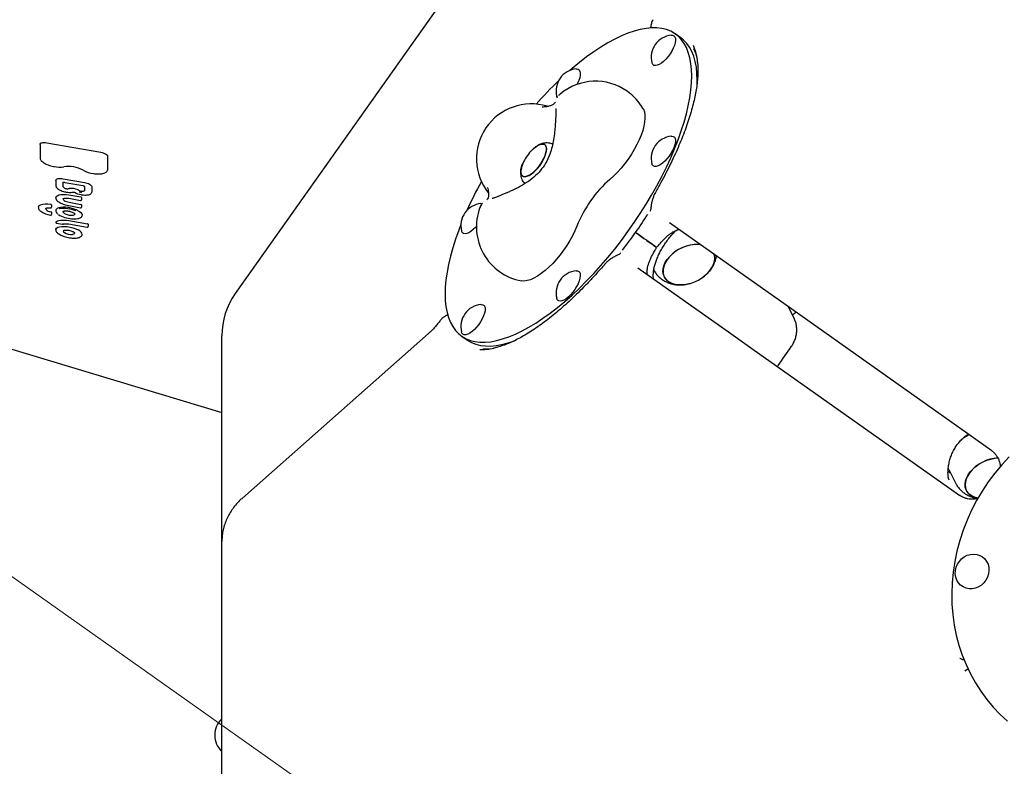
# Model space of a CAD drawing. Units: millimetres. Extents: x 6133 to 14185, y 17763 to 24317.
# Drawn here: x 10230 to 10768, y 20939 to 21347 of the extents above; entities that cross this region are included whole.
import ezdxf

# ---------------------------------------------------------------- set-up
doc = ezdxf.new("R2010")
doc.units = ezdxf.units.MM
doc.header["$LTSCALE"] = 100
for name, color, linetype in [('OTWORY_MONTAŻOWE', 1, 'Continuous'), ('STREFA', 102, 'Continuous'), ('WYLEWKI_BETONOWE', 52, 'Continuous')]:
    doc.layers.add(name, color=color, linetype=linetype)

msp = doc.modelspace()

# ---------------------------------------------------------------- linework, layer by layer
at = {"color": 7, "linetype": 'Continuous', "lineweight": 25}
for p, q in [((10525.19, 21447.99), (10348.09, 21197.54)), ((10591.24, 21337.15), (10588.26, 21339.26)), ((10600.21, 21311.7), (10600.26, 21314.2)), ((10524.24, 21305.19), (10524.22, 21305.09)), ((10241.5, 21278.96), (10241.51, 21279.05)), ((10241.5, 21278.96), (10241.5, 21271.56)), ((10245.25, 21279.83), (10274.57, 21274.65)), ((10278.33, 21272.54), (10278.33, 21265.16)), ((10250.12, 21259.33), (10250.13, 21259.42)), ((10250.12, 21259.33), (10250.12, 21256.4)), ((10254.08, 21260.24), (10265.76, 21258.18)), ((10254.13, 21255.81), (10254.13, 21258.25)), ((10254.93, 21258.23), (10264.78, 21256.49)), ((10265.7, 21256.12), (10265.7, 21253.67)), ((10269.72, 21255.96), (10269.72, 21253.02)), ((10257.27, 21251.4), (10263.73, 21250.26)), ((10265.71, 21253.75), (10265.7, 21253.67)), ((10269.72, 21253.02), (10269.7, 21252.83)), ((10247.75, 21245.88), (10247.75, 21244.7)), ((10257.14, 21245.54), (10263.58, 21244.4)), ((10257.2, 21249.55), (10263.58, 21248.42)), ((10257.31, 21247.37), (10263.73, 21246.24)), ((10264.12, 21250.04), (10264.12, 21248.79)), ((10264.12, 21246.02), (10264.12, 21244.77)), ((10482.21, 21246.69), (10482.87, 21246.68)), ((10247.75, 21244.7), (10247.75, 21244.69)), ((10247.75, 21241.88), (10247.75, 21240.7)), ((10247.75, 21240.7), (10247.75, 21240.69)), ((10259.86, 21241.59), (10260.04, 21241.46)), ((10259.86, 21241.59), (10259.87, 21241.59)), ((10574.73, 21243.15), (10574.9, 21243.43)), ((10250.15, 21236.47), (10250.15, 21236.49)), ((10250.53, 21235.92), (10253.81, 21235.34)), ((10257.08, 21235.55), (10267.17, 21233.77)), ((10257.16, 21237.4), (10267.32, 21235.6)), ((10267.71, 21235.38), (10267.71, 21234.14)), ((10635.93, 21200.22), (10585.14, 21236.14)), ((10254.9, 21232.15), (10255.01, 21232.17)), ((10589.56, 21232.8), (10589.68, 21232.92)), ((10262.83, 21228.18), (10262.96, 21228.22)), ((10571.15, 21227.65), (10572.14, 21226.96)), ((10557.55, 21218.89), (10557.73, 21219.11)), ((10567.82, 21211.64), (10618.61, 21175.72)), ((10571.82, 21208.81), (10572.09, 21208.62)), ((10647.47, 21192.06), (10635.93, 21200.22)), ((10761.06, 21111.74), (10647.47, 21192.06)), ((10653.18, 21184.04), (10650.14, 21190.17)), ((10654.14, 21187.11), (10652.38, 21185.66)), ((10654.29, 21187.24), (10654.14, 21187.11)), ((10453.53, 21175.69), (10351.93, 21085.89)), ((10618.61, 21175.72), (10630.15, 21167.56)), ((10340.75, 21095.21), (10340.75, 21174.45)), ((10471.63, 21174.33), (10474.61, 21172.22)), ((10224.18, 21167.8), (10340.75, 21132.6)), ((10630.15, 21167.56), (10743.74, 21087.25)), ((10737.6, 21101.54), (10737.24, 21102.41)), ((10737.6, 21101.54), (10741.25, 21094.19)), ((10340.75, 21062.14), (10340.75, 21095.21)), ((10737.46, 21096.31), (10737.56, 21095.76)), ((10340.75, 20982.9), (10340.75, 21062.14)), ((10745.94, 20997.56), (10745.83, 20997.55)), ((10748.14, 20992.52), (10748.12, 20992.51)), ((10340.75, 20678.97), (10340.75, 20982.9))]:
    msp.add_line(p, q, dxfattribs=at)
at = {"color": 7, "linetype": 'Continuous', "lineweight": 25, "flags": 128}
for points in [[(10597.28, 21316.31), (10597.16, 21319.87), (10596.8, 21323.2), (10596.22, 21326.31), (10595.39, 21329.17), (10594.34, 21331.78), (10593.06, 21334.12), (10591.56, 21336.19), (10589.85, 21337.98), (10587.92, 21339.49), (10585.79, 21340.71), (10583.46, 21341.63), (10580.95, 21342.25), (10578.26, 21342.58), (10575.39, 21342.6), (10572.37, 21342.32), (10569.2, 21341.74), (10565.89, 21340.86), (10562.45, 21339.69), (10558.9, 21338.22), (10555.25, 21336.47), (10551.51, 21334.44), (10547.69, 21332.14), (10543.81, 21329.57), (10539.89, 21326.75), (10535.92, 21323.68), (10531.94, 21320.38), (10530.71, 21319.31)], [(10587.53, 21338.24), (10588.05, 21337.66), (10588.34, 21336.81), (10588.4, 21335.73), (10588.22, 21334.45), (10587.82, 21333.02), (10587.2, 21331.49), (10586.39, 21329.92), (10585.42, 21328.36), (10584.32, 21326.87), (10583.14, 21325.5), (10581.91, 21324.31), (10580.68, 21323.33), (10579.49, 21322.6), (10578.39, 21322.15), (10577.42, 21321.99), (10576.61, 21322.13), (10575.99, 21322.57), (10575.59, 21323.29), (10575.52, 21323.53)], [(10586.13, 21338.55), (10586.82, 21338.53), (10587.53, 21338.24)], [(10600.26, 21314.2), (10600.14, 21317.76), (10599.79, 21321.1), (10599.2, 21324.2), (10598.38, 21327.06), (10597.32, 21329.67), (10596.05, 21332.01), (10594.55, 21334.08), (10592.83, 21335.87), (10591.24, 21337.15)], [(10471.25, 21235.23), (10470.04, 21232.09), (10468.32, 21227.26), (10466.82, 21222.54), (10465.55, 21217.94), (10464.49, 21213.47), (10463.67, 21209.16), (10463.08, 21205.01), (10462.73, 21201.05), (10462.61, 21197.28), (10462.73, 21193.72), (10463.08, 21190.38), (10463.67, 21187.27), (10464.49, 21184.41), (10465.55, 21181.81), (10466.82, 21179.47), (10468.32, 21177.39), (10470.04, 21175.6), (10471.97, 21174.09), (10474.1, 21172.88), (10476.42, 21171.96), (10478.94, 21171.33), (10481.63, 21171.01), (10484.5, 21170.99), (10487.52, 21171.26), (10490.69, 21171.84), (10494, 21172.72), (10497.44, 21173.89), (10500.99, 21175.36), (10504.64, 21177.11), (10508.38, 21179.14), (10512.2, 21181.44), (10516.07, 21184.01), (10520, 21186.83), (10523.97, 21189.9), (10527.95, 21193.21), (10531.94, 21196.73), (10535.92, 21200.47), (10539.89, 21204.41), (10543.81, 21208.53), (10547.69, 21212.82), (10551.51, 21217.26), (10555.25, 21221.84), (10558.9, 21226.55), (10562.45, 21231.36), (10565.89, 21236.26), (10569.2, 21241.24), (10572.37, 21246.26), (10575.39, 21251.33), (10578.26, 21256.41), (10580.95, 21261.5), (10583.46, 21266.57), (10585.79, 21271.6), (10587.92, 21276.58), (10589.85, 21281.5), (10591.56, 21286.32), (10593.06, 21291.05), (10594.34, 21295.65), (10595.39, 21300.11), (10596.22, 21304.43), (10596.8, 21308.57), (10597.16, 21312.54), (10597.28, 21316.31)], [(10534.17, 21320.18), (10534.43, 21320.19), (10535.24, 21320.05), (10535.86, 21319.61), (10536.26, 21318.9), (10536.44, 21317.93), (10536.38, 21316.74), (10536.09, 21315.38), (10535.57, 21313.9), (10534.86, 21312.34), (10534.49, 21311.66)], [(10523.97, 21304.27), (10523.8, 21304.52), (10523.55, 21305.16)], [(10570.72, 21298.45), (10570.89, 21298.12), (10571.41, 21296.73), (10571.69, 21295.09), (10571.75, 21293.23), (10571.57, 21291.17), (10571.16, 21288.93), (10570.52, 21286.55), (10569.67, 21284.05), (10568.6, 21281.47), (10567.34, 21278.84), (10565.91, 21276.19), (10564.31, 21273.56), (10562.58, 21270.97), (10560.73, 21268.47), (10558.78, 21266.07), (10556.76, 21263.83), (10554.7, 21261.75), (10552.62, 21259.87)], [(10586.13, 21283.43), (10586.39, 21283.45), (10587.2, 21283.31), (10587.82, 21282.87), (10588.22, 21282.15), (10588.4, 21281.19), (10588.34, 21280), (10588.05, 21278.64), (10587.53, 21277.15)], [(10241.51, 21279.05), (10241.58, 21279.32), (10241.8, 21279.55), (10242.14, 21279.74), (10242.61, 21279.88), (10243.17, 21279.95), (10243.82, 21279.97), (10244.52, 21279.93), (10245.25, 21279.83)], [(10517.81, 21277.54), (10517.94, 21276.48), (10517.83, 21275.2), (10517.49, 21273.76), (10516.92, 21272.19), (10516.16, 21270.56), (10515.21, 21268.91), (10514.12, 21267.31), (10512.92, 21265.81), (10511.65, 21264.47), (10510.36, 21263.31), (10509.09, 21262.39), (10507.88, 21261.74), (10506.77, 21261.38), (10505.81, 21261.32), (10505.02, 21261.56), (10504.44, 21262.1), (10504.07, 21262.92), (10503.94, 21263.98), (10504.04, 21265.26), (10504.39, 21266.71), (10504.95, 21268.27), (10505.02, 21268.45)], [(10505.02, 21268.45), (10504.64, 21267.48), (10504.19, 21265.96), (10503.96, 21264.6), (10503.97, 21263.42), (10504.22, 21262.48), (10504.7, 21261.8), (10505.39, 21261.41), (10506.27, 21261.31), (10507.31, 21261.53), (10508.47, 21262.03), (10509.72, 21262.82), (10511.01, 21263.86), (10512.29, 21265.12), (10513.53, 21266.55), (10514.68, 21268.11), (10515.7, 21269.73), (10516.56, 21271.38), (10517.23, 21272.99), (10517.69, 21274.5), (10517.91, 21275.87), (10517.9, 21277.04), (10517.65, 21277.99), (10517.17, 21278.66), (10516.48, 21279.06), (10515.6, 21279.15), (10514.56, 21278.94), (10513.4, 21278.43), (10512.16, 21277.64), (10510.87, 21276.6), (10510.65, 21276.4)], [(10510.65, 21276.4), (10511.52, 21277.15), (10512.79, 21278.07), (10514, 21278.72), (10515.1, 21279.08), (10516.06, 21279.14), (10516.85, 21278.9), (10517.44, 21278.36), (10517.81, 21277.54)], [(10274.57, 21274.65), (10275.3, 21274.49), (10276.01, 21274.28), (10276.65, 21274.04), (10277.22, 21273.76), (10277.69, 21273.46), (10278.04, 21273.14), (10278.26, 21272.84), (10278.33, 21272.54)], [(10587.53, 21277.15), (10586.82, 21275.59), (10585.92, 21274.02), (10584.88, 21272.49), (10583.74, 21271.05), (10582.52, 21269.77), (10581.29, 21268.67), (10580.07, 21267.82), (10578.93, 21267.22), (10577.89, 21266.92), (10576.99, 21266.91), (10576.28, 21267.2), (10575.76, 21267.78), (10575.52, 21268.42)], [(10249.1, 21266.87), (10249.1, 21266.84), (10249.09, 21266.84)], [(10278.33, 21265.16), (10278.19, 21264.6), (10278.14, 21264.5)], [(10250.13, 21259.42), (10250.2, 21259.7), (10250.43, 21259.95), (10250.79, 21260.15), (10251.29, 21260.29), (10251.88, 21260.38), (10252.57, 21260.4), (10253.31, 21260.35), (10254.08, 21260.24)], [(10265.76, 21258.18), (10266.53, 21258.01), (10267.27, 21257.8), (10267.96, 21257.53), (10268.56, 21257.24), (10269.05, 21256.92), (10269.42, 21256.59), (10269.64, 21256.27), (10269.72, 21255.96)], [(10250.06, 21249.96), (10250.24, 21250.48), (10250.78, 21250.97), (10251.64, 21251.35), (10252.78, 21251.59), (10254.15, 21251.68), (10255.67, 21251.61), (10257.27, 21251.4)], [(10265.7, 21253.69), (10265.68, 21253.64), (10265.6, 21253.53), (10265.46, 21253.45), (10265.28, 21253.38), (10265.05, 21253.34), (10264.78, 21253.32), (10264.49, 21253.32), (10264.18, 21253.35)], [(10254.08, 21249.25), (10254.08, 21249.08), (10254.23, 21248.77)], [(10257.13, 21245.58), (10257.13, 21245.55), (10257.14, 21245.54)], [(10257.2, 21249.55), (10257.19, 21249.56), (10257.19, 21249.58)], [(10244.56, 21243.94), (10244.55, 21243.82), (10244.66, 21243.52), (10244.94, 21243.2), (10245.37, 21242.89), (10245.94, 21242.59), (10246.6, 21242.34), (10247.33, 21242.14)], [(10247.16, 21240.3), (10247.16, 21240.31), (10247.17, 21240.34)], [(10247.17, 21244.33), (10247.18, 21244.3), (10247.2, 21244.29)], [(10255.23, 21241.02), (10254.79, 21241.27), (10254.45, 21241.53), (10254.21, 21241.79), (10254.09, 21242.05), (10254.08, 21242.24)], [(10261.99, 21242.88), (10262.98, 21242.31), (10263.75, 21241.7), (10264.26, 21241.09), (10264.5, 21240.5), (10264.48, 21240.07)], [(10250.15, 21236.49), (10250.52, 21236.87), (10251.08, 21237.18), (10251.81, 21237.43), (10252.69, 21237.59), (10253.69, 21237.67), (10254.79, 21237.66), (10255.96, 21237.57), (10257.16, 21237.4)], [(10257.08, 21235.55), (10257.07, 21235.56), (10257.07, 21235.59)], [(10534.6, 21234.38), (10533.51, 21231.76), (10532.22, 21229.1), (10530.75, 21226.41), (10529.12, 21223.75), (10527.34, 21221.14), (10525.45, 21218.62), (10523.47, 21216.22), (10521.42, 21213.97), (10519.33, 21211.9), (10517.23, 21210.04), (10515.13, 21208.41), (10513.08, 21207.04), (10511.1, 21205.93), (10509.21, 21205.11), (10507.44, 21204.59), (10505.81, 21204.37), (10504.34, 21204.45), (10504.26, 21204.47)], [(10250.06, 21232.57), (10250.1, 21232.71), (10250.44, 21233.25), (10251.12, 21233.69), (10252.1, 21234), (10253.33, 21234.17), (10254.76, 21234.2), (10256.3, 21234.07), (10257.9, 21233.81), (10259.46, 21233.41), (10260.92, 21232.91), (10262.21, 21232.32)], [(10260.49, 21230.5), (10260.48, 21230.49), (10260.36, 21230.25), (10260.09, 21230.05), (10259.68, 21229.9), (10259.16, 21229.81)], [(10479.73, 21234.21), (10479.21, 21233.65), (10477.98, 21232.45), (10476.75, 21231.47), (10475.57, 21230.74), (10474.47, 21230.29), (10473.5, 21230.13), (10472.69, 21230.28), (10472.07, 21230.71), (10471.67, 21231.43), (10471.59, 21231.68)], [(10601.81, 21224.34), (10600.6, 21224.42), (10598.52, 21224.33), (10596.37, 21223.99), (10594.21, 21223.39), (10592.08, 21222.56), (10590.04, 21221.51), (10588.13, 21220.27), (10586.39, 21218.87), (10584.88, 21217.34), (10583.62, 21215.71), (10582.64, 21214.03), (10581.98, 21212.33), (10581.63, 21210.65), (10581.61, 21209.04), (10581.93, 21207.53), (10582.56, 21206.15), (10583.51, 21204.94), (10584.74, 21203.93)], [(10596.58, 21203.05), (10595.61, 21202.79), (10593.45, 21202.38), (10591.35, 21202.23), (10589.35, 21202.33), (10587.49, 21202.7), (10585.83, 21203.31), (10584.41, 21204.16), (10583.24, 21205.23), (10582.37, 21206.48), (10581.82, 21207.9), (10581.58, 21209.44), (10581.68, 21211.07), (10582.11, 21212.75), (10582.86, 21214.45), (10583.91, 21216.12), (10585.24, 21217.73), (10586.81, 21219.23)], [(10609.6, 21218.84), (10609.78, 21217.99), (10609.85, 21216.4), (10609.58, 21214.74), (10608.99, 21213.04), (10608.09, 21211.35), (10606.9, 21209.71), (10605.45, 21208.15), (10603.77, 21206.71), (10603.37, 21206.41)], [(10603.37, 21206.41), (10604.21, 21207.06), (10605.83, 21208.53), (10607.22, 21210.11), (10608.34, 21211.77), (10609.17, 21213.47), (10609.68, 21215.16), (10609.86, 21216.81), (10609.71, 21218.38), (10609.6, 21218.84)], [(10534.17, 21209.95), (10534.86, 21209.93), (10535.57, 21209.64), (10536.09, 21209.06), (10536.38, 21208.21), (10536.44, 21207.13), (10536.26, 21205.85), (10535.86, 21204.42), (10535.24, 21202.89), (10534.43, 21201.32), (10533.46, 21199.76), (10532.36, 21198.27), (10531.17, 21196.9), (10529.94, 21195.71)], [(10584.74, 21203.93), (10586.23, 21203.14), (10587.94, 21202.58), (10589.83, 21202.28), (10591.87, 21202.24), (10593.99, 21202.46), (10596.15, 21202.93), (10596.58, 21203.05)], [(10482.21, 21191.58), (10482.47, 21191.59), (10483.28, 21191.45), (10483.9, 21191.01), (10484.3, 21190.3), (10484.48, 21189.33), (10484.42, 21188.14), (10484.13, 21186.78), (10483.61, 21185.3), (10482.89, 21183.74), (10482, 21182.17), (10480.96, 21180.63), (10479.81, 21179.2), (10478.6, 21177.91), (10477.36, 21176.82), (10476.15, 21175.96), (10475, 21175.37), (10473.96, 21175.06), (10473.07, 21175.06), (10472.35, 21175.35), (10472.35, 21175.35)], [(10529.94, 21195.71), (10528.71, 21194.73), (10527.53, 21194), (10526.43, 21193.55), (10525.46, 21193.39), (10524.65, 21193.53), (10524.03, 21193.97), (10523.63, 21194.69), (10523.55, 21194.93)], [(10472.35, 21175.35), (10471.84, 21175.92), (10471.59, 21176.56)], [(10474.61, 21172.22), (10474.95, 21171.99), (10477.08, 21170.77), (10479.41, 21169.85), (10481.92, 21169.22), (10484.61, 21168.9), (10487.48, 21168.88), (10490.5, 21169.16), (10493.67, 21169.74), (10496.98, 21170.61), (10500.42, 21171.79), (10501.59, 21172.24)], [(10745.8, 21119.01), (10747.97, 21120.3), (10748.54, 21120.59)], [(10770.67, 21108.46), (10766.59, 21104.09), (10762.75, 21099.5), (10759.16, 21094.71), (10755.84, 21089.73), (10752.8, 21084.58), (10750.04, 21079.28), (10747.57, 21073.85), (10745.42, 21068.3), (10743.57, 21062.66), (10742.05, 21056.95), (10740.84, 21051.18), (10739.97, 21045.37), (10739.43, 21039.56), (10739.22, 21033.75), (10739.35, 21027.96), (10739.81, 21022.23), (10740.61, 21016.56), (10741.73, 21010.98), (10743.18, 21005.51), (10744.95, 21000.16), (10747.03, 20994.96), (10749.43, 20989.92), (10752.12, 20985.06), (10755.09, 20980.4), (10758.35, 20975.96), (10761.88, 20971.74), (10765.66, 20967.77), (10769.68, 20964.06)], [(10764.52, 21107.79), (10764.31, 21107.78), (10762.18, 21107.54), (10760.02, 21107.04), (10757.87, 21106.3), (10755.78, 21105.34), (10753.81, 21104.18), (10752, 21102.84), (10750.4, 21101.35), (10749.03, 21099.76), (10747.93, 21098.1), (10747.14, 21096.4), (10746.66, 21094.71), (10746.51, 21093.07), (10746.69, 21091.51), (10747.19, 21090.07), (10748.01, 21088.79), (10749.13, 21087.7), (10750.52, 21086.81), (10752.15, 21086.16), (10753.5, 21085.83)], [(10751.72, 21086.3), (10750.15, 21087.01), (10748.83, 21087.95), (10747.78, 21089.1), (10747.04, 21090.42), (10746.61, 21091.89), (10746.51, 21093.47), (10746.75, 21095.13), (10747.31, 21096.83), (10748.18, 21098.52), (10749.35, 21100.17), (10750.78, 21101.74), (10752.44, 21103.19), (10754.29, 21104.49), (10756.3, 21105.6), (10758.4, 21106.51), (10760.56, 21107.19), (10762.72, 21107.62), (10764.44, 21107.78)], [(10753.5, 21085.83), (10753.5, 21085.83), (10751.72, 21086.3)], [(10741.26, 21046.28), (10741.66, 21048.07), (10742.38, 21049.77), (10743.38, 21051.32), (10744.64, 21052.68), (10746.1, 21053.79), (10747.72, 21054.62), (10749.43, 21055.12), (10751.18, 21055.29), (10752.9, 21055.11), (10754.52, 21054.6), (10756, 21053.77), (10757.27, 21052.66), (10758.3, 21051.29), (10759.03, 21049.73), (10759.46, 21048.03), (10759.56, 21046.25), (10759.32, 21044.45), (10758.76, 21042.7), (10757.9, 21041.06), (10756.76, 21039.59), (10755.4, 21038.35), (10753.85, 21037.38), (10752.18, 21036.72), (10750.44, 21036.38), (10748.7, 21036.38), (10747.02, 21036.73), (10745.46, 21037.4), (10744.08, 21038.38), (10742.92, 21039.62), (10742.04, 21041.09), (10741.45, 21042.73), (10741.19, 21044.48), (10741.26, 21046.28)]]:
    msp.add_lwpolyline(points, dxfattribs=at)
at = {"color": 7, "linetype": 'Continuous', "lineweight": 25}
for centre, radius, start, end in [((11081.05, 20867.26), 3104.28, 239.05143, 71.59339), ((10587.31, 21326.46), 12.15, 95.5545, 144.7356), ((10587.31, 21326.46), 12.15, 144.7356, 193.9167), ((10535.35, 21308.08), 12.15, 95.5545, 193.9167), ((10669.68, 21162.41), 209.62, 133.8069, 138.6256), ((10544.73, 21283.46), 30, 54.7356, 129.9379), ((10544.73, 21283.46), 30, 29.9693, 54.7356), ((10509.73, 21271.09), 30, 73.1993, 218.4659), ((10587.31, 21271.34), 12.15, 95.5545, 193.9167), ((10526.44, 21259.27), 23.3, 136.798, 156.8014), ((10526.44, 21259.27), 23.3, 132.6698, 136.798), ((10252.09, 21279.76), 13.23, 256.9349, 280.2032), ((10257.01, 21250.32), 16.62, 61.1407, 98.9294), ((10272.72, 21279.05), 16.12, 241.5325, 262.7886), ((10255.76, 21256.71), 1.86, 209.2281, 267.8257), ((10667.74, 21155.38), 212.13, 150.8741, 155.6358), ((10596.34, 21209.84), 66.44, 131.1473, 158.3239), ((10256.4, 21257.88), 3.11, 256.7921, 273.3535), ((10255.88, 21263.93), 9.18, 274.3354, 279.0158), ((10258.35, 21245.51), 9.41, 65.6467, 96.2667), ((10260.22, 21253.08), 0.245, 239.1179, 280.6749), ((10265.57, 21262.05), 10.63, 240.0437, 260.81), ((10258.94, 21246.86), 7.94, 63.3115, 65.4833), ((10269.79, 21268.47), 16.24, 243.3291, 246.2242), ((10264.73, 21257.38), 4.71, 246.8392, 263.0266), ((10264.6, 21256.78), 3.46, 246.8392, 263.0266), ((10241.99, 21244.4), 1.47, 108.3647, 172.5256), ((10245.03, 21235.56), 10.82, 78.3066, 108.918), ((10247.24, 21245.55), 0.605, 32.2415, 91.5086), ((10255.68, 21249.89), 1.83, 217.6591, 234.332), ((10258.29, 21253.99), 6.69, 236.6661, 261.5743), ((10263.73, 21249.8), 0.458, 31.1699, 90.1508), ((10263.73, 21245.78), 0.458, 31.1699, 90.1508), ((10483.39, 21234.6), 12.15, 95.5545, 193.9167), ((10249.29, 21252.93), 12.77, 234.3601, 260.4085), ((10247.26, 21240.79), 0.5, 258.4002, 348.3417), ((10247.26, 21244.79), 0.5, 262.968, 348.3417), ((10247.31, 21241.63), 0.51, 28.9848, 87.5422), ((10252, 21242.3), 2.07, 98.7058, 155.6319), ((10257.97, 21249.71), 11.04, 233.988, 254.7754), ((10254.69, 21228.69), 15.95, 65.415, 100.8734), ((10254.78, 21229.12), 14.86, 65.415, 100.8734), ((10258.5, 21247.68), 7.42, 243.8791, 278.4719), ((10259.54, 21241.37), 1.03, 272.6793, 334.9963), ((10255.83, 21230.69), 13.66, 63.2086, 66.2674), ((10509.73, 21233.96), 30, 159.5334, 259.5019), ((10365.43, 21373.12), 246.38, 321.96, 327.5112), ((10259.69, 21253.01), 14.69, 251.6867, 279.7343), ((10262.32, 21238.79), 0.3, 240.6987, 282.7545), ((10267.32, 21235.15), 0.458, 31.1699, 90.1508), ((10255.22, 21231.86), 1.14, 181.9914, 248.3228), ((10258.58, 21237.38), 7.59, 240.0831, 274.3699), ((10259.46, 21226.76), 6.2, 43.4286, 63.6905), ((10262.86, 21229.85), 1.61, 355.0539, 46.7423), ((10600.49, 21203.64), 20.74, 86.3417, 131.2682), ((10578.02, 21224.02), 1, 234.6777, 321.0502), ((10576.87, 21222.39), 1, 327.822, 54.7935), ((10535.35, 21197.86), 12.15, 95.5545, 193.9167), ((10590.22, 21224.42), 22.3, 286.5818, 306.1352), ((10380.75, 21174.45), 40, 144.7356, 180), ((10483.39, 21179.49), 12.15, 95.5545, 193.9167), ((10349, 20956.46), 12.15, 132.767, 227.233)]:
    msp.add_arc(centre, radius, start, end, dxfattribs=at)
for centre, major_axis, ratio, start_param, end_param in [((10502.21, 21229.91), (90.67, 110.34), 0.348724, 5.948783, 6.105572), ((10502.21, 21229.91), (91.36, 107.58), 0.359637, 6.051809, 6.129631), ((10546.05, 21291.9), (73.8, 122.26), 0.348724, 3.330891, 3.459007), ((10546.05, 21291.9), (70.98, 121.99), 0.359637, 3.305861, 3.372969)]:
    msp.add_ellipse(centre, major_axis=major_axis, ratio=ratio, start_param=start_param, end_param=end_param, dxfattribs=at)
for points, knots in [([(10575.09, 21344.4), (10575.03, 21344.01), (10574.95, 21343.4), (10574.72, 21342.72), (10574.64, 21342.47)], [0, 0, 0, 0, 0.63482, 1, 1, 1, 1]), ([(10576.14, 21347.04), (10576.03, 21346.89), (10575.69, 21346.41), (10575.34, 21345.52), (10575.18, 21344.77), (10575.1, 21344.4)], [0, 0, 0, 0, 0.1869677, 0.5897013, 1, 1, 1, 1]), ([(10600.42, 21323.99), (10600.48, 21323.43), (10600.64, 21321.92), (10600.68, 21319.23), (10600.57, 21315.95), (10600.24, 21312.46), (10599.72, 21308.8), (10599, 21304.95), (10598.07, 21300.93), (10596.93, 21296.74), (10595.59, 21292.39), (10594.05, 21287.89), (10592.29, 21283.24), (10590.33, 21278.45), (10588.17, 21273.53), (10585.8, 21268.49), (10583.22, 21263.33), (10580.46, 21258.08), (10578.48, 21254.56), (10577.49, 21252.78)], [0, 0, 0, 0, 0.033711, 0.090632, 0.147501, 0.204458, 0.261633, 0.319154, 0.377132, 0.435666, 0.494847, 0.554761, 0.615485, 0.677092, 0.739646, 0.803208, 0.867827, 0.933548, 1, 1, 1, 1]), ([(10525.48, 21306.44), (10525.31, 21306.31), (10524.94, 21306.02), (10524.64, 21305.67), (10524.47, 21305.48)], [0, 0, 0, 0, 0.444586, 1, 1, 1, 1]), ([(10522.83, 21301.97), (10522.62, 21301.71), (10522.15, 21301.13), (10520.97, 21300.38), (10519.42, 21299.81), (10517.66, 21299.46), (10516.34, 21299.36), (10515.7, 21299.31)], [0, 0, 0, 0, 0.182734, 0.410613, 0.618768, 0.814098, 1, 1, 1, 1]), ([(10523.03, 21298.56), (10523.03, 21298.56), (10523.03, 21298.54), (10523.05, 21298.21), (10523.07, 21297.62), (10523.07, 21296.7), (10523.05, 21295.49), (10523, 21293.99), (10522.91, 21292.26), (10522.79, 21290.35), (10522.65, 21288.51), (10522.54, 21287.3), (10522.5, 21286.79)], [0, 0, 0, 0, 0.050995, 0.126028, 0.214607, 0.31547, 0.425691, 0.542164, 0.662514, 0.785193, 0.909246, 1, 1, 1, 1]), ([(10522.5, 21286.8), (10522.35, 21285.36), (10522.07, 21282.57), (10521.32, 21278.55), (10520.14, 21274.3), (10518.28, 21269.9), (10515.47, 21265.53), (10512.06, 21261.81), (10508.16, 21258.69), (10503.83, 21256.03), (10500.73, 21254.55), (10499.17, 21253.81)], [0, 0, 0, 0, 0.1004809, 0.1955445, 0.2852037, 0.4107486, 0.5289545, 0.6447111, 0.7612409, 0.8798258, 1, 1, 1, 1]), ([(10521.35, 21279), (10521.05, 21279.14), (10520.32, 21279.49), (10519.06, 21279.74), (10517.67, 21279.79), (10516.29, 21279.6), (10514.9, 21279.18), (10513.67, 21278.62), (10512.92, 21278.13), (10512.62, 21277.93)], [0, 0, 0, 0, 0.104894, 0.254017, 0.401466, 0.551491, 0.709334, 0.881381, 1, 1, 1, 1]), ([(10241.5, 21271.56), (10241.52, 21271.42), (10241.55, 21271.02), (10241.86, 21270.4), (10242.44, 21269.7), (10243.05, 21269.25), (10243.37, 21269.02)], [0, 0, 0, 0, 0.16092, 0.422062, 0.702779, 1, 1, 1, 1]), ([(10243.37, 21269.02), (10243.37, 21269.02), (10243.68, 21268.78), (10244.5, 21268.35), (10245.82, 21267.76), (10247.28, 21267.27), (10248.39, 21266.98), (10248.99, 21266.86), (10249.09, 21266.84)], [0, 0, 0, 0, 0.00232, 0.246288, 0.48776, 0.727615, 0.954, 1, 1, 1, 1]), ([(10270.72, 21263.01), (10271, 21262.98), (10271.8, 21262.87), (10273.09, 21262.8), (10274.51, 21262.85), (10275.78, 21263.03), (10276.84, 21263.36), (10277.63, 21263.79), (10277.93, 21264.19), (10278.06, 21264.37)], [0, 0, 0, 0, 0.082124, 0.238902, 0.39637, 0.554909, 0.715301, 0.878424, 1, 1, 1, 1]), ([(10504.25, 21266.12), (10504.12, 21265.58), (10503.87, 21264.49), (10503.82, 21262.9), (10504, 21261.38), (10504.42, 21259.96), (10505.1, 21258.7), (10505.69, 21257.84), (10506.11, 21257.5), (10506.15, 21257.46)], [0, 0, 0, 0, 0.180213, 0.360555, 0.524794, 0.680447, 0.831756, 0.981082, 1, 1, 1, 1]), ([(10250.12, 21256.4), (10250.13, 21256.26), (10250.17, 21255.91), (10250.48, 21255.37), (10251.06, 21254.79), (10251.92, 21254.22), (10253.01, 21253.71), (10254.19, 21253.3), (10255.01, 21253.11), (10255.39, 21253.02)], [0, 0, 0, 0, 0.088924, 0.224545, 0.375214, 0.539452, 0.701855, 0.862117, 1, 1, 1, 1]), ([(10254.05, 21258.22), (10254.05, 21258.22), (10254.06, 21258.23), (10254.17, 21258.26), (10254.37, 21258.28), (10254.64, 21258.28), (10254.84, 21258.25), (10254.93, 21258.23)], [0, 0, 0, 0, 0.144151, 0.317305, 0.527971, 0.781994, 1, 1, 1, 1]), ([(10264.78, 21256.49), (10264.87, 21256.47), (10265.09, 21256.43), (10265.39, 21256.32), (10265.61, 21256.21), (10265.72, 21256.13), (10265.73, 21256.11), (10265.73, 21256.11)], [0, 0, 0, 0, 0.199201, 0.464237, 0.681115, 0.857865, 1, 1, 1, 1]), ([(10255.39, 21253.02), (10255.61, 21252.98), (10256.25, 21252.86), (10257.31, 21252.75), (10258.46, 21252.76), (10259.21, 21252.86), (10259.56, 21252.95), (10259.62, 21252.97)], [0, 0, 0, 0, 0.140637, 0.409575, 0.68023, 0.942375, 1, 1, 1, 1]), ([(10259.62, 21252.97), (10259.62, 21252.97), (10259.62, 21252.97), (10259.65, 21252.97), (10259.7, 21252.97), (10259.77, 21252.97), (10259.86, 21252.95), (10259.96, 21252.93), (10260.03, 21252.9), (10260.07, 21252.88), (10260.09, 21252.88), (10260.09, 21252.87)], [0, 0, 0, 0, 0.069109, 0.16059, 0.264747, 0.388535, 0.53228, 0.688363, 0.821983, 0.934435, 1, 1, 1, 1]), ([(10263.88, 21251.52), (10264.11, 21251.48), (10264.77, 21251.37), (10265.86, 21251.29), (10267.06, 21251.32), (10268.11, 21251.49), (10268.9, 21251.8), (10269.47, 21252.24), (10269.62, 21252.63), (10269.69, 21252.82)], [0, 0, 0, 0, 0.083358, 0.24275, 0.403198, 0.565546, 0.731639, 0.873077, 1, 1, 1, 1]), ([(10485.66, 21255.69), (10485.75, 21255.4), (10485.95, 21254.72), (10486.25, 21253.46), (10486.42, 21251.99), (10486.32, 21250.48), (10485.93, 21249.34), (10485.54, 21248.89), (10485.41, 21248.73)], [0, 0, 0, 0, 0.102272, 0.240029, 0.411648, 0.619033, 0.871108, 1, 1, 1, 1]), ([(10499.18, 21253.81), (10498.84, 21253.66), (10497.86, 21253.21), (10496.27, 21252.51), (10494.46, 21251.73), (10492.79, 21251.04), (10491.3, 21250.44), (10490.08, 21249.98), (10489.16, 21249.66), (10488.58, 21249.47), (10488.26, 21249.39), (10488.27, 21249.39), (10488.27, 21249.39)], [0, 0, 0, 0, 0.065721, 0.190719, 0.315319, 0.438999, 0.561132, 0.680701, 0.784008, 0.877386, 0.957407, 1, 1, 1, 1]), ([(10577.5, 21252.77), (10577.28, 21252.37), (10576.76, 21251.44), (10576.12, 21249.83), (10575.57, 21248), (10575.22, 21246.36), (10575.12, 21245.35), (10575.08, 21244.97)], [0, 0, 0, 0, 0.167687, 0.388201, 0.617849, 0.855627, 1, 1, 1, 1]), ([(10250.07, 21249.89), (10250.07, 21249.68), (10250.08, 21249.36), (10250.23, 21249.07), (10250.28, 21248.97)], [0, 0, 0, 0, 0.668517, 1, 1, 1, 1]), ([(10250.28, 21248.97), (10250.36, 21248.83), (10250.51, 21248.58), (10250.74, 21248.34), (10250.85, 21248.23)], [0, 0, 0, 0, 0.523101, 1, 1, 1, 1]), ([(10250.85, 21248.23), (10250.97, 21248.11), (10251.34, 21247.76), (10252.16, 21247.22), (10253.33, 21246.63), (10254.67, 21246.13), (10255.96, 21245.77), (10256.8, 21245.6), (10257.14, 21245.54)], [0, 0, 0, 0, 0.100802, 0.295693, 0.488386, 0.679054, 0.868641, 1, 1, 1, 1]), ([(10254.09, 21249.26), (10254.08, 21249.27), (10254.08, 21249.29), (10254.1, 21249.33), (10254.43, 21249.53), (10255.03, 21249.66), (10255.85, 21249.7), (10256.61, 21249.64), (10257.07, 21249.57), (10257.2, 21249.55)], [0, 0, 0, 0, 0.030532, 0.207852, 0.374198, 0.551691, 0.736633, 0.928402, 1, 1, 1, 1]), ([(10263.58, 21248.42), (10263.58, 21248.42), (10263.64, 21248.4), (10263.76, 21248.41), (10263.92, 21248.47), (10264.05, 21248.59), (10264.1, 21248.71), (10264.12, 21248.77), (10264.12, 21248.78)], [0, 0, 0, 0, 0.011916, 0.248791, 0.479525, 0.732183, 0.966975, 1, 1, 1, 1]), ([(10483.02, 21246.88), (10482.83, 21246.62), (10482.39, 21246.05), (10481.92, 21245.25), (10481.73, 21244.69), (10481.68, 21244.55)], [0, 0, 0, 0, 0.3850697, 0.835325, 1, 1, 1, 1]), ([(10240.55, 21244.52), (10240.55, 21244.37), (10240.54, 21243.99), (10240.87, 21243.39), (10241.27, 21242.92), (10241.58, 21242.66), (10241.63, 21242.62)], [0, 0, 0, 0, 0.221953, 0.551748, 0.928565, 1, 1, 1, 1]), ([(10244.56, 21243.94), (10244.56, 21243.95), (10244.56, 21243.97), (10244.57, 21244), (10244.67, 21244.07), (10244.69, 21244.08)], [0, 0, 0, 0, 0.159463, 0.853283, 1, 1, 1, 1]), ([(10244.68, 21244.07), (10244.73, 21244.1), (10244.85, 21244.17), (10245.06, 21244.22), (10245.17, 21244.25)], [0, 0, 0, 0, 0.471193, 1, 1, 1, 1]), ([(10245.17, 21244.25), (10245.29, 21244.28), (10245.62, 21244.34), (10246.31, 21244.38), (10246.92, 21244.32), (10247.2, 21244.29)], [0, 0, 0, 0, 0.220838, 0.633993, 1, 1, 1, 1]), ([(10250.15, 21243.18), (10250.12, 21243.06), (10250.01, 21242.73), (10250.17, 21242.14), (10250.55, 21241.48), (10251.02, 21241.07), (10251.26, 21240.85)], [0, 0, 0, 0, 0.145433, 0.415205, 0.692524, 1, 1, 1, 1]), ([(10254.09, 21242.26), (10254.09, 21242.26), (10254.08, 21242.29), (10254.1, 21242.32), (10254.34, 21242.47), (10254.53, 21242.52), (10254.57, 21242.54)], [0, 0, 0, 0, 0.071269, 0.504168, 0.910682, 1, 1, 1, 1]), ([(10254.57, 21242.54), (10254.67, 21242.56), (10254.97, 21242.64), (10255.66, 21242.69), (10256.58, 21242.65), (10257.23, 21242.53), (10257.54, 21242.47)], [0, 0, 0, 0, 0.152046, 0.434037, 0.725069, 1, 1, 1, 1]), ([(10257.54, 21242.47), (10257.71, 21242.43), (10258.22, 21242.31), (10259, 21242.05), (10259.57, 21241.77), (10259.81, 21241.62), (10259.86, 21241.59)], [0, 0, 0, 0, 0.19356, 0.565209, 0.908846, 1, 1, 1, 1]), ([(10260.04, 21241.46), (10260.07, 21241.44), (10260.28, 21241.29), (10260.46, 21241.04), (10260.49, 21240.96), (10260.47, 21240.94), (10260.47, 21240.94)], [0, 0, 0, 0, 0.083208, 0.490085, 0.885215, 1, 1, 1, 1]), ([(10262.39, 21238.5), (10262.57, 21238.55), (10263.1, 21238.69), (10263.75, 21239.03), (10264.28, 21239.51), (10264.4, 21239.89), (10264.45, 21240.05)], [0, 0, 0, 0, 0.171841, 0.509206, 0.793288, 1, 1, 1, 1]), ([(10263.58, 21244.4), (10263.58, 21244.4), (10263.64, 21244.38), (10263.76, 21244.39), (10263.92, 21244.45), (10264.05, 21244.58), (10264.1, 21244.69), (10264.12, 21244.75), (10264.12, 21244.76)], [0, 0, 0, 0, 0.011916, 0.248791, 0.479525, 0.732183, 0.966975, 1, 1, 1, 1]), ([(10575.06, 21244.97), (10575.03, 21244.67), (10574.96, 21244.06), (10574.84, 21243.3), (10574.67, 21242.74), (10574.55, 21242.53), (10574.49, 21242.43)], [0, 0, 0, 0, 0.260451, 0.524371, 0.770775, 1, 1, 1, 1]), ([(10250.15, 21236.47), (10250.15, 21236.46), (10250.13, 21236.4), (10250.14, 21236.27), (10250.2, 21236.12), (10250.31, 21236.01), (10250.42, 21235.95), (10250.5, 21235.93), (10250.53, 21235.93)], [0, 0, 0, 0, 0.0455056, 0.2659723, 0.4905372, 0.6843374, 0.8669341, 1, 1, 1, 1]), ([(10254.12, 21235.41), (10254.1, 21235.4), (10254.05, 21235.36), (10253.93, 21235.34), (10253.83, 21235.36), (10253.78, 21235.38), (10253.78, 21235.38)], [0, 0, 0, 0, 0.173762, 0.555337, 0.988936, 1, 1, 1, 1]), ([(10253.81, 21235.35), (10253.84, 21235.34), (10253.92, 21235.33), (10254.03, 21235.35), (10254.1, 21235.39), (10254.11, 21235.41)], [0, 0, 0, 0, 0.283987, 0.778878, 1, 1, 1, 1]), ([(10254.11, 21235.4), (10254.16, 21235.43), (10254.32, 21235.52), (10254.82, 21235.65), (10255.6, 21235.7), (10256.4, 21235.66), (10256.9, 21235.58), (10257.08, 21235.55)], [0, 0, 0, 0, 0.131026, 0.36589, 0.610534, 0.865169, 1, 1, 1, 1]), ([(10250.1, 21232.54), (10250.07, 21232.4), (10250.01, 21232.03), (10250.27, 21231.43), (10250.7, 21230.85), (10251.12, 21230.5), (10251.3, 21230.34)], [0, 0, 0, 0, 0.186033, 0.469135, 0.77334, 1, 1, 1, 1]), ([(10251.23, 21230.4), (10251.38, 21230.28), (10251.83, 21229.95), (10252.74, 21229.43), (10254.01, 21228.89), (10255.41, 21228.43), (10256.89, 21228.09), (10258.38, 21227.86), (10259.82, 21227.77), (10261.15, 21227.81), (10262.14, 21227.96), (10262.65, 21228.12), (10262.83, 21228.18)], [0, 0, 0, 0, 0.0579764, 0.1698504, 0.2805533, 0.3903974, 0.4998436, 0.6092217, 0.7187602, 0.8287584, 0.9396885, 1, 1, 1, 1]), ([(10254.09, 21231.81), (10254.09, 21231.82), (10254.08, 21231.83), (10254.29, 21232), (10254.64, 21232.11), (10254.87, 21232.14), (10254.9, 21232.15)], [0, 0, 0, 0, 0.2738728, 0.6152314, 0.963232, 1, 1, 1, 1]), ([(10254.97, 21232.16), (10255.1, 21232.18), (10255.48, 21232.22), (10256.27, 21232.21), (10257.28, 21232.08), (10258.29, 21231.83), (10259.1, 21231.54), (10259.5, 21231.33), (10259.65, 21231.26)], [0, 0, 0, 0, 0.101189, 0.292428, 0.487545, 0.684683, 0.881522, 1, 1, 1, 1]), ([(10259.62, 21231.27), (10259.74, 21231.2), (10260.06, 21231.01), (10260.4, 21230.7), (10260.49, 21230.5), (10260.48, 21230.49), (10260.48, 21230.49)], [0, 0, 0, 0, 0.177267, 0.503968, 0.817624, 1, 1, 1, 1]), ([(10262.93, 21228.21), (10263.09, 21228.28), (10263.52, 21228.46), (10264.03, 21228.85), (10264.4, 21229.32), (10264.42, 21229.64), (10264.42, 21229.73)], [0, 0, 0, 0, 0.200833, 0.549562, 0.863851, 1, 1, 1, 1]), ([(10267.17, 21233.77), (10267.17, 21233.77), (10267.23, 21233.75), (10267.35, 21233.76), (10267.51, 21233.82), (10267.64, 21233.94), (10267.7, 21234.06), (10267.71, 21234.12), (10267.71, 21234.13)], [0, 0, 0, 0, 0.0119159, 0.2487906, 0.479525, 0.7321827, 0.9669748, 1, 1, 1, 1]), ([(10566.53, 21230.92), (10566.55, 21230.91), (10566.73, 21230.78), (10566.94, 21230.63), (10567.13, 21230.5)], [0, 0, 0, 0, 0.106673, 1, 1, 1, 1]), ([(10567.13, 21230.5), (10566.94, 21230.63), (10566.73, 21230.78), (10566.55, 21230.91), (10566.53, 21230.92)], [0, 0, 0, 0, 0.8933271, 1, 1, 1, 1]), ([(10567.13, 21230.5), (10567.5, 21230.24), (10568.88, 21229.26), (10570.19, 21228.33), (10571.15, 21227.65)], [0, 0, 0, 0, 0.269358, 1, 1, 1, 1]), ([(10571.15, 21227.65), (10570.19, 21228.33), (10568.88, 21229.26), (10567.5, 21230.24), (10567.13, 21230.5)], [0, 0, 0, 0, 0.730642, 1, 1, 1, 1]), ([(10576.47, 21205.52), (10576.44, 21205.69), (10576.3, 21206.34), (10576.26, 21207.69), (10576.36, 21209.51), (10576.69, 21211.47), (10577.23, 21213.56), (10577.97, 21215.76), (10578.92, 21218.07), (10580.09, 21220.45), (10581.46, 21222.86), (10583, 21225.24), (10584.69, 21227.55), (10586.52, 21229.72), (10587.88, 21231.23), (10588.65, 21231.95), (10588.75, 21232.04)], [0, 0, 0, 0, 0.027861, 0.103677, 0.17848, 0.252617, 0.325904, 0.402701, 0.482016, 0.563682, 0.647232, 0.731969, 0.817068, 0.901859, 0.98711, 1, 1, 1, 1]), ([(10578.83, 21223.41), (10578.93, 21223.55), (10579.46, 21224.29), (10580.52, 21225.55), (10582, 21227.14), (10583.51, 21228.57), (10585, 21229.8), (10586.38, 21230.77), (10587.65, 21231.53), (10588.77, 21232.07), (10589.67, 21232.41), (10590.05, 21232.5), (10590.22, 21232.54)], [0, 0, 0, 0, 0.025152, 0.138793, 0.252101, 0.367388, 0.480873, 0.589371, 0.692533, 0.802791, 0.907762, 1, 1, 1, 1]), ([(10572.14, 21226.96), (10573.03, 21226.33), (10574.8, 21225.07), (10576.57, 21223.82), (10577.46, 21223.19), (10577.35, 21223.27), (10577.32, 21223.29)], [0, 0, 0, 0, 0.2960792, 0.5899517, 0.8840843, 1, 1, 1, 1]), ([(10577.32, 21223.29), (10577.35, 21223.27), (10577.46, 21223.19), (10576.57, 21223.82), (10574.8, 21225.07), (10573.03, 21226.33), (10572.14, 21226.96)], [0, 0, 0, 0, 0.1159156, 0.4100483, 0.7039208, 1, 1, 1, 1]), ([(10556.14, 21218.19), (10556.08, 21218.17), (10555.42, 21217.87), (10554.22, 21217.19), (10552.59, 21216.12), (10551.15, 21214.93), (10550.13, 21213.98), (10549.68, 21213.41), (10549.59, 21213.29)], [0, 0, 0, 0, 0.025067, 0.274073, 0.506777, 0.73042, 0.946618, 1, 1, 1, 1]), ([(10558.33, 21219.59), (10558.29, 21219.53), (10558.16, 21219.36), (10557.81, 21219.08), (10557.16, 21218.7), (10556.58, 21218.41), (10556.2, 21218.23), (10556.13, 21218.19)], [0, 0, 0, 0, 0.149346, 0.407087, 0.651098, 0.938385, 1, 1, 1, 1]), ([(10572.9, 21208.04), (10572.9, 21208.08), (10572.87, 21208.25), (10572.84, 21208.88), (10572.88, 21209.85), (10573.05, 21211.1), (10573.36, 21212.55), (10573.85, 21214.18), (10574.52, 21215.95), (10575.35, 21217.81), (10576.38, 21219.73), (10577.18, 21221.08), (10577.66, 21221.76), (10577.7, 21221.83)], [0, 0, 0, 0, 0.028887, 0.128739, 0.228669, 0.329295, 0.434214, 0.542116, 0.648572, 0.760165, 0.874132, 0.987632, 1, 1, 1, 1]), ([(10549.57, 21213.3), (10548.85, 21212.48), (10546.78, 21210.11), (10543.35, 21206.32), (10539.29, 21202.03), (10535.26, 21197.97), (10531.28, 21194.14), (10527.35, 21190.56), (10523.49, 21187.23), (10519.7, 21184.15), (10515.98, 21181.31), (10512.35, 21178.74), (10508.81, 21176.41), (10505.38, 21174.35), (10502.04, 21172.53), (10498.82, 21170.98), (10495.71, 21169.68), (10492.74, 21168.64), (10490.51, 21167.99), (10489.33, 21167.76), (10489.03, 21167.7)], [0, 0, 0, 0, 0.034931, 0.100523, 0.164994, 0.228371, 0.290697, 0.352024, 0.412411, 0.471922, 0.530631, 0.588614, 0.645955, 0.702742, 0.759066, 0.81503, 0.870739, 0.926316, 0.981902, 1, 1, 1, 1]), ([(10605.88, 21208.63), (10606.22, 21208.97), (10607.09, 21209.85), (10608.25, 21211.46), (10609.37, 21213.39), (10610.19, 21215.41), (10610.66, 21216.95), (10610.76, 21217.83), (10610.78, 21218)], [0, 0, 0, 0, 0.132106, 0.342877, 0.549971, 0.752946, 0.952142, 1, 1, 1, 1]), ([(10576.35, 21210.8), (10576.61, 21210.3), (10577.2, 21209.16), (10578.43, 21207.58), (10579.93, 21206.09), (10581.61, 21204.83), (10583.45, 21203.8), (10585.42, 21203.02), (10587.51, 21202.48), (10589.69, 21202.22), (10591.61, 21202.17), (10592.79, 21202.33), (10593.22, 21202.38)], [0, 0, 0, 0, 0.084885, 0.191143, 0.296065, 0.400304, 0.504556, 0.60956, 0.716073, 0.82477, 0.9361, 1, 1, 1, 1]), ([(10464.11, 21186.13), (10463.88, 21185.95), (10463.29, 21185.49), (10462.74, 21185.24), (10462.4, 21185.03), (10462.4, 21185.02)], [0, 0, 0, 0, 0.393078, 0.995897, 1, 1, 1, 1]), ([(10460.23, 21183.19), (10460.04, 21182.92), (10459.38, 21182), (10458.17, 21180.5), (10456.65, 21178.75), (10455.16, 21177.2), (10454.13, 21176.22), (10453.6, 21175.75), (10453.53, 21175.69)], [0, 0, 0, 0, 0.091628, 0.31715, 0.541326, 0.763051, 0.966499, 1, 1, 1, 1]), ([(10462.41, 21185), (10462.24, 21184.91), (10461.69, 21184.63), (10460.95, 21184.04), (10460.46, 21183.43), (10460.25, 21183.17)], [0, 0, 0, 0, 0.199954, 0.660139, 1, 1, 1, 1]), ([(10651.72, 21168.73), (10651.76, 21168.78), (10652.25, 21169.41), (10653.01, 21170.81), (10653.91, 21172.91), (10654.45, 21175.07), (10654.67, 21177.19), (10654.61, 21179.21), (10654.26, 21181.18), (10653.78, 21182.8), (10653.31, 21183.7), (10653.15, 21184.02)], [0, 0, 0, 0, 0.011751, 0.149174, 0.291744, 0.434478, 0.561304, 0.687, 0.810764, 0.933812, 1, 1, 1, 1]), ([(10644.08, 21157.72), (10644.19, 21157.88), (10646.7, 21161.58), (10649.27, 21165.24), (10651.73, 21168.73)], [0, 0, 0, 0, 0.044964, 1, 1, 1, 1]), ([(10737.44, 21096.29), (10737.36, 21096.93), (10737.16, 21098.44), (10737.18, 21100.89), (10737.45, 21103.56), (10738, 21106.2), (10738.81, 21108.75), (10739.86, 21111.19), (10741.14, 21113.48), (10742.62, 21115.61), (10744.28, 21117.56), (10746.13, 21119.29), (10747.45, 21120.38), (10748.16, 21120.83), (10748.18, 21120.84)], [0, 0, 0, 0, 0.0753943, 0.1754093, 0.2737507, 0.3702018, 0.4644847, 0.556731, 0.6465114, 0.7344267, 0.8222419, 0.9100221, 0.9972433, 1, 1, 1, 1]), ([(10761.06, 21111.74), (10761.23, 21111.61), (10761.9, 21111.12), (10762.93, 21110.12), (10764.04, 21108.63), (10764.9, 21106.95), (10765.48, 21105.11), (10765.77, 21103.78), (10765.79, 21103.05), (10765.79, 21103.01)], [0, 0, 0, 0, 0.06914, 0.261479, 0.451602, 0.636311, 0.81487, 0.988052, 1, 1, 1, 1]), ([(10738.3, 21099.55), (10738.01, 21099.83), (10737.56, 21100.27), (10737.31, 21100.82), (10737.23, 21101)], [0, 0, 0, 0, 0.668139, 1, 1, 1, 1]), ([(10741.28, 21094.2), (10741.5, 21093.75), (10742.05, 21092.66), (10743.21, 21091.13), (10744.69, 21089.61), (10746.36, 21088.32), (10748.13, 21087.3), (10750, 21086.53), (10751.83, 21085.99), (10753.09, 21085.82), (10753.67, 21085.74)], [0, 0, 0, 0, 0.096058, 0.232692, 0.367529, 0.501401, 0.635195, 0.757513, 0.888161, 1, 1, 1, 1]), ([(10351.93, 21085.89), (10351.43, 21085.43), (10350.09, 21084.21), (10348.14, 21082.07), (10346.15, 21079.45), (10344.46, 21076.68), (10343.07, 21073.81), (10342, 21070.84), (10341.25, 21067.81), (10340.82, 21064.91), (10340.77, 21063.01), (10340.75, 21062.14)], [0, 0, 0, 0, 0.074365, 0.195352, 0.315783, 0.435192, 0.553505, 0.670729, 0.786949, 0.902319, 1, 1, 1, 1]), ([(10753.62, 21085.73), (10753.5, 21085.69), (10752.76, 21085.45), (10751.41, 21085.28), (10749.58, 21085.22), (10747.81, 21085.45), (10746.12, 21085.93), (10744.77, 21086.56), (10744.01, 21087.06), (10743.74, 21087.25)], [0, 0, 0, 0, 0.031865, 0.196601, 0.364424, 0.536395, 0.713566, 0.89657, 1, 1, 1, 1]), ([(10745.83, 20997.55), (10745.63, 20997.56), (10744.95, 20997.57), (10744.23, 20997.96), (10743.75, 20998.22), (10743.74, 20998.22)], [0, 0, 0, 0, 0.293699, 0.996336, 1, 1, 1, 1]), ([(10748.11, 20992.51), (10748.06, 20992.48), (10747.89, 20992.39), (10747.69, 20992.32), (10747.55, 20992.26)], [0, 0, 0, 0, 0.286997, 1, 1, 1, 1]), ([(10746.57, 20991.36), (10746.57, 20991.36), (10746.82, 20991.68), (10747.07, 20992.09), (10747.53, 20992.22), (10747.56, 20992.24)], [0, 0, 0, 0, 0.004766, 0.918797, 1, 1, 1, 1])]:
    msp.add_open_spline(points, degree=3, knots=knots, dxfattribs=at)
at = {"layer": 'OTWORY_MONTAŻOWE', "lineweight": 18}
msp.add_line((11436.12, 20187.37), (10011.79, 21194.52), dxfattribs=at)
at = {"layer": 'STREFA', "lineweight": 18}
msp.add_arc((11081.05, 20867.26), 3104.28, 239.05143, 71.59339, dxfattribs=at)
at = {"layer": 'WYLEWKI_BETONOWE', "lineweight": 18}
msp.add_line((11436.12, 20187.37), (10011.79, 21194.52), dxfattribs=at)

doc.saveas('drawing.dxf')
